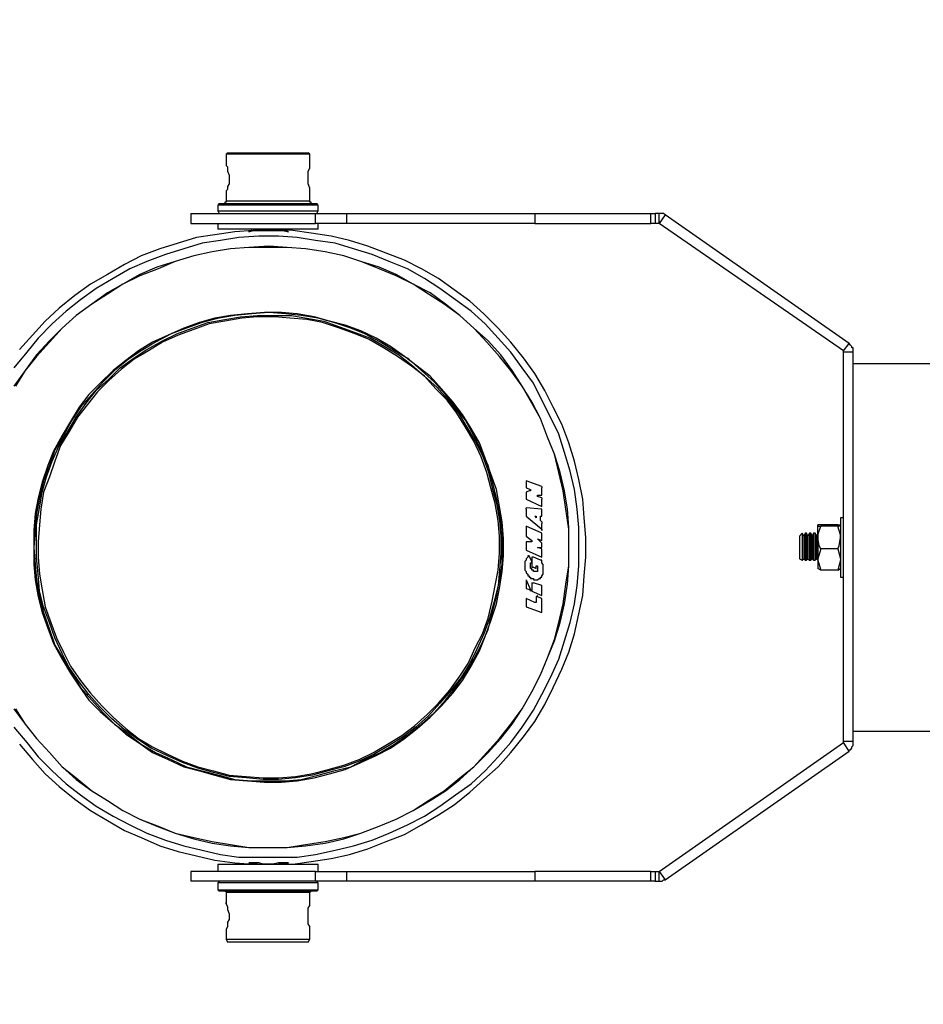
# Model space of a CAD drawing. Units: inches. Extents: x -14 to 2163, y 585 to 3288.
# Drawn here: x 706 to 976, y 1542 to 1837 of the extents above; entities that cross this region are included whole.
import ezdxf

# ---------------------------------------------------------------- set-up
doc = ezdxf.new("R2010")
doc.units = ezdxf.units.IN
doc.header["$MEASUREMENT"] = 0
doc.layers.add('Layer 1', color=7, linetype='Continuous')
doc.dimstyles.new('STANDARD$0', dxfattribs={"dimscale": 10, "dimtxt": 2.5, "dimasz": 2.5, "dimexe": 1.25, "dimexo": 0.625, "dimtad": 1, "dimtih": 1, "dimtoh": 1, "dimdec": 0, "dimdsep": 46, "dimlunit": 6, "dimtxsty": 'Standard', "dimcen": 2.5, "dimse1": 1, "dimse2": 1, "dimclrd": 5, "dimclre": 5, "dimclrt": 2, "dimadec": 0, "dimazin": 0, "dimtfac": 1, "dimtdec": 0, "dimtmove": 0, "dimatfit": 3, "dimfxl": 0, "dimtolj": 1, "dimtzin": 0, "dimarcsym": 0})

# ---------------------------------------------------------------- blocks, each defined once
blk = doc.blocks.new('*D58')
at = {"color": 5, "lineweight": -2, "transparency": 16777216}
for p, q in [((594.98, 1811.94), (594.98, 1357.62)), ((594.98, 861.62), (594.98, 1315.95))]:
    blk.add_line(p, q, dxfattribs=at)
at = {"color": 5, "transparency": 16777216}
for points in [[(590.81, 1811.94), (599.14, 1811.94), (594.98, 1836.94)], [(590.81, 861.62), (599.14, 861.62), (594.98, 836.62)]]:
    blk.add_solid(points, dxfattribs=at)
at = {"layer": 'DEFPOINTS', "color": 0, "transparency": 16777216}
for p in [(976.22, 1836.94), (594.98, 836.62), (976.22, 836.62)]:
    blk.add_point(p, dxfattribs=at)
at = {"color": 2, "transparency": 16777216, "insert": (594.98, 1336.78), "char_height": 25, "width": 79.1667, "attachment_point": 5}
blk.add_mtext('\\A1;1,000', dxfattribs=at)

msp = doc.modelspace()

# ---------------------------------------------------------------- linework, layer by layer
at = {"layer": 'Layer 1', "color": 7, "lineweight": 25, "true_color": 0xffffff}
for points in [[(768.16, 1797.11), (767.74, 1796.69)], [(792.74, 1796.69), (792.74, 1796.69), (792.31, 1796.69), (791.89, 1796.69), (790.62, 1796.69), (789.35, 1796.69), (787.65, 1796.69), (785.96, 1796.69), (783.84, 1796.69), (781.72, 1796.69), (779.6, 1796.69), (777.91, 1796.69), (775.79, 1796.69), (773.67, 1796.69), (771.97, 1796.69), (770.7, 1796.69), (769.43, 1796.69), (768.58, 1796.69), (768.16, 1796.69), (767.74, 1796.69)], [(767.74, 1796.69), (767.74, 1793.72)], [(768.16, 1797.11), (768.58, 1797.11), (769.01, 1797.11), (769.85, 1797.11), (771.13, 1797.11), (772.82, 1797.11), (774.51, 1797.11), (776.21, 1797.11), (778.33, 1797.11), (780.45, 1797.11), (782.57, 1797.11), (784.26, 1797.11), (786.38, 1797.11), (788.08, 1797.11), (789.35, 1797.11), (790.62, 1797.11), (791.46, 1797.11), (792.31, 1797.11)], [(792.74, 1796.69), (792.31, 1797.11)], [(792.74, 1793.72), (792.74, 1796.69)], [(767.74, 1793.72), (767.74, 1793.3), (768.16, 1792.87), (768.16, 1791.6), (768.58, 1790.33), (768.58, 1789.06), (768.58, 1787.79), (768.16, 1786.94), (768.16, 1786.09), (767.74, 1785.67)], [(792.74, 1785.67), (792.74, 1785.67), (792.74, 1786.09), (792.74, 1786.52), (792.31, 1787.79), (792.31, 1789.06), (792.31, 1790.33), (792.31, 1791.6), (792.74, 1792.45), (792.74, 1793.3), (792.74, 1793.72)], [(767.74, 1785.67), (767.74, 1782.71)], [(792.74, 1782.71), (792.74, 1785.67)], [(765.62, 1781.86), (765.2, 1781.43)], [(795.28, 1781.43), (795.28, 1781.43), (794.86, 1781.43), (794.43, 1781.43), (793.16, 1781.43), (791.89, 1781.43), (790.19, 1781.43), (788.5, 1781.43), (786.38, 1781.43), (784.26, 1781.43), (782.15, 1781.43), (779.6, 1781.43), (777.48, 1781.43), (775.36, 1781.43), (773.24, 1781.43), (771.13, 1781.43), (769.43, 1781.43), (768.16, 1781.43), (766.89, 1781.43), (766.04, 1781.43), (765.62, 1781.43), (765.2, 1781.43)], [(765.2, 1781.43), (765.2, 1779.74)], [(765.62, 1781.86), (766.04, 1781.86), (766.47, 1781.86), (767.31, 1781.86), (768.58, 1781.86), (770.28, 1781.86), (771.97, 1781.86), (773.67, 1781.86), (775.79, 1781.86), (777.91, 1781.86), (780.45, 1781.86), (782.57, 1781.86), (784.69, 1781.86), (786.8, 1781.86), (788.92, 1781.86), (790.62, 1781.86), (791.89, 1781.86), (793.16, 1781.86), (794.01, 1781.86), (794.86, 1781.86)], [(767.74, 1782.71), (767.74, 1782.28), (767.31, 1782.28), (767.31, 1781.86)], [(767.74, 1782.71), (768.16, 1782.71), (768.58, 1782.71), (769.43, 1782.71), (770.7, 1782.71), (771.97, 1782.71), (773.67, 1782.71), (775.79, 1782.71), (777.91, 1782.71), (779.6, 1782.71), (781.72, 1782.71), (783.84, 1782.71), (785.96, 1782.71), (787.65, 1782.71), (789.35, 1782.71), (790.62, 1782.71), (791.89, 1782.71), (792.31, 1782.71), (792.74, 1782.71)], [(793.16, 1781.86), (793.16, 1782.28), (792.74, 1782.28), (792.74, 1782.71)], [(795.28, 1781.43), (794.86, 1781.86)], [(795.28, 1779.74), (795.28, 1781.43)], [(757.14, 1778.89), (757.56, 1778.89), (757.99, 1778.89), (758.84, 1778.89), (760.11, 1778.89), (761.38, 1778.89), (763.5, 1778.89), (765.62, 1778.89), (767.74, 1778.89), (770.28, 1778.89), (772.82, 1778.89), (775.36, 1778.89), (778.33, 1778.89), (781.3, 1778.89), (783.84, 1778.89), (786.8, 1778.89), (789.35, 1778.89), (791.89, 1778.89), (794.43, 1778.89)], [(757.14, 1778.89), (757.14, 1775.92)], [(765.2, 1779.74), (765.2, 1779.74), (765.62, 1779.74), (766.47, 1779.74), (767.31, 1779.74), (768.58, 1779.74), (770.28, 1779.74), (771.97, 1779.74), (774.09, 1779.74), (776.21, 1779.74), (778.75, 1779.74), (780.87, 1779.74), (782.99, 1779.74), (785.53, 1779.74), (787.65, 1779.74), (789.35, 1779.74), (791.04, 1779.74), (792.74, 1779.74), (793.58, 1779.74), (794.86, 1779.74), (795.28, 1779.74)], [(765.2, 1779.74), (765.62, 1778.89)], [(794.43, 1778.89), (795.28, 1778.89), (796.55, 1778.89), (797.82, 1778.89), (799.1, 1778.89), (799.94, 1778.89), (801.21, 1778.89), (802.48, 1778.89), (803.75, 1778.89)], [(794.43, 1775.92), (794.43, 1778.89)], [(794.86, 1778.89), (795.28, 1779.74)], [(803.75, 1778.89), (810.96, 1778.89), (818.16, 1778.89), (824.94, 1778.89), (832.15, 1778.89), (838.93, 1778.89), (846.13, 1778.89), (852.91, 1778.89), (860.11, 1778.89)], [(803.75, 1778.89), (803.75, 1775.92)], [(860.11, 1778.89), (894.86, 1778.89)], [(860.11, 1778.89), (860.11, 1775.92)], [(894.86, 1778.89), (894.86, 1778.89), (895.28, 1778.89), (895.71, 1778.89), (896.13, 1778.89)], [(894.86, 1775.92), (894.86, 1778.89)], [(897.4, 1778.89), (896.13, 1778.89)], [(896.13, 1778.89), (896.13, 1775.92)], [(899.1, 1778.47), (899.1, 1778.47), (898.68, 1778.89), (898.25, 1778.89), (897.83, 1778.89), (897.4, 1778.89)], [(897.4, 1775.92), (897.4, 1778.89)], [(899.1, 1778.47), (897.4, 1775.92)], [(954.19, 1739.91), (899.1, 1778.47)], [(757.14, 1775.92), (757.56, 1775.92), (757.99, 1775.92), (758.84, 1775.92), (760.11, 1775.92), (761.38, 1775.92), (763.5, 1775.92), (765.62, 1775.92), (767.74, 1775.92), (770.28, 1775.92), (772.82, 1775.92), (775.36, 1775.92), (778.33, 1775.92), (781.3, 1775.92), (783.84, 1775.92), (786.8, 1775.92), (789.35, 1775.92), (791.89, 1775.92), (794.43, 1775.92)], [(765.2, 1775.92), (765.2, 1774.23)], [(803.75, 1775.92), (802.48, 1775.92), (801.21, 1775.92), (799.94, 1775.92), (799.1, 1775.92), (797.82, 1775.92), (796.55, 1775.92), (795.28, 1775.92), (794.43, 1775.92)], [(795.28, 1774.23), (795.28, 1775.92)], [(860.11, 1775.92), (852.91, 1775.92), (846.13, 1775.92), (838.93, 1775.92), (832.15, 1775.92), (824.94, 1775.92), (818.16, 1775.92), (810.96, 1775.92), (803.75, 1775.92)], [(860.11, 1775.92), (894.86, 1775.92)], [(896.13, 1775.92), (896.13, 1775.92), (895.71, 1775.92), (895.28, 1775.92), (894.86, 1775.92)], [(897.4, 1775.92), (896.13, 1775.92)], [(952.49, 1737.79), (897.4, 1775.92)], [(897.4, 1775.92), (897.4, 1775.92)], [(705.87, 1619.99), (709.68, 1615.32), (713.5, 1611.09), (717.73, 1607.27), (722.39, 1603.46), (727.06, 1600.07), (732.14, 1597.1), (737.23, 1594.14), (742.31, 1592.02), (747.82, 1589.47), (753.33, 1587.78), (758.84, 1586.51), (764.35, 1585.24), (770.28, 1584.39), (775.79, 1583.97), (781.72, 1583.97), (787.65, 1583.97), (793.16, 1584.81), (799.1, 1585.66), (804.6, 1586.93), (810.11, 1588.63), (815.62, 1590.75), (821.13, 1592.87), (826.21, 1595.83), (831.3, 1598.8), (835.96, 1601.76), (840.62, 1605.58), (844.86, 1609.39), (849.1, 1613.2), (852.91, 1617.44), (856.72, 1622.1), (860.11, 1626.77), (863.08, 1631.85), (865.62, 1636.94), (868.17, 1642.44), (870.28, 1647.53), (871.98, 1653.04), (873.25, 1658.97), (874.52, 1664.48), (874.94, 1670.41), (875.37, 1675.92), (875.37, 1681.85), (874.94, 1687.79), (874.52, 1693.29), (873.25, 1699.23), (871.98, 1704.74), (870.28, 1710.24), (868.17, 1715.75), (865.62, 1720.84), (863.08, 1725.92), (860.11, 1731.01), (856.72, 1735.67), (852.91, 1740.33), (849.1, 1744.57), (844.86, 1748.8), (840.62, 1752.62), (835.96, 1756.01), (831.3, 1759.4), (826.21, 1762.37), (821.13, 1764.91), (815.62, 1767.03), (810.11, 1769.14), (804.6, 1770.84), (799.1, 1772.11), (793.16, 1772.96), (787.65, 1773.81), (781.72, 1774.23), (775.79, 1773.81), (770.28, 1773.38), (764.35, 1772.54), (758.84, 1771.69), (753.33, 1769.99), (747.82, 1768.3), (742.31, 1766.18), (737.23, 1763.64), (732.14, 1760.67), (727.06, 1757.7), (722.39, 1754.31), (717.73, 1750.5), (713.5, 1746.69), (709.68, 1742.45), (705.87, 1738.21)], [(705.87, 1619.99), (709.68, 1615.32), (713.5, 1611.09), (717.73, 1607.27), (722.39, 1603.46), (727.06, 1600.07), (732.14, 1597.1), (737.23, 1594.14), (742.31, 1592.02), (747.82, 1589.47), (753.33, 1587.78), (758.84, 1586.51), (764.35, 1585.24), (770.28, 1584.39), (775.79, 1583.97), (781.72, 1583.97), (787.65, 1583.97), (793.16, 1584.81), (799.1, 1585.66), (804.6, 1586.93), (810.11, 1588.63), (815.62, 1590.75), (821.13, 1592.87), (826.21, 1595.83), (831.3, 1598.8), (835.96, 1601.76), (840.62, 1605.58), (844.86, 1609.39), (849.1, 1613.2), (852.91, 1617.44), (856.72, 1622.1), (860.11, 1626.77), (863.08, 1631.85), (865.62, 1636.94), (868.17, 1642.44), (870.28, 1647.53), (871.98, 1653.04), (873.25, 1658.97), (874.52, 1664.48), (874.94, 1670.41), (875.37, 1675.92), (875.37, 1681.85), (874.94, 1687.79), (874.52, 1693.29), (873.25, 1699.23), (871.98, 1704.74), (870.28, 1710.24), (868.17, 1715.75), (865.62, 1720.84), (863.08, 1725.92), (860.11, 1731.01), (856.72, 1735.67), (852.91, 1740.33), (849.1, 1744.57), (844.86, 1748.8), (840.62, 1752.62), (835.96, 1756.01), (831.3, 1759.4), (826.21, 1762.37), (821.13, 1764.91), (815.62, 1767.03), (810.11, 1769.14), (804.6, 1770.84), (799.1, 1772.11), (793.16, 1772.96), (787.65, 1773.81), (781.72, 1774.23), (775.79, 1773.81), (770.28, 1773.38), (764.35, 1772.54), (758.84, 1771.69), (753.33, 1769.99), (747.82, 1768.3), (742.31, 1766.18), (737.23, 1763.64), (732.14, 1760.67), (727.06, 1757.7), (722.39, 1754.31), (717.73, 1750.5), (713.5, 1746.69), (709.68, 1742.45), (705.87, 1738.21)], [(795.28, 1774.23), (795.28, 1774.23), (794.86, 1774.23), (794.43, 1774.23), (793.16, 1774.23), (791.89, 1774.23), (790.19, 1774.23), (788.5, 1774.23), (786.38, 1774.23), (784.26, 1774.23), (782.15, 1774.23), (779.6, 1774.23), (777.48, 1774.23), (775.36, 1774.23), (773.24, 1774.23), (771.13, 1774.23), (769.43, 1774.23), (768.16, 1774.23), (766.89, 1774.23), (766.04, 1774.23), (765.62, 1774.23), (765.2, 1774.23)], [(780.45, 1773.81), (778.33, 1773.81), (776.21, 1773.81), (774.51, 1773.38)], [(774.51, 1773.38), (775.79, 1773.81), (777.48, 1773.81), (778.75, 1773.81), (780.45, 1773.81), (781.72, 1773.81), (783.42, 1773.81), (784.69, 1773.81), (786.38, 1773.38)], [(775.36, 1773.81), (775.36, 1774.23)], [(775.36, 1773.81), (775.79, 1773.81), (776.21, 1773.81), (777.48, 1774.23)], [(775.36, 1773.81), (775.36, 1773.81)], [(786.38, 1773.38), (784.26, 1773.81), (782.15, 1773.81), (780.45, 1773.81)], [(783.42, 1773.81), (784.26, 1773.81), (784.69, 1773.81), (785.11, 1773.81), (785.96, 1773.81), (786.38, 1774.23)], [(786.38, 1773.81), (786.38, 1774.23)], [(704.17, 1625.07), (707.99, 1620.41), (711.38, 1616.17), (715.62, 1611.93), (719.85, 1608.12), (724.09, 1604.73), (728.75, 1601.34), (733.84, 1598.37), (738.92, 1595.83), (744.01, 1593.29), (749.52, 1591.17), (755.02, 1589.47), (760.53, 1588.2), (766.04, 1586.93), (771.55, 1586.09), (777.48, 1586.09), (783.42, 1586.09), (788.92, 1586.09), (794.43, 1586.93), (800.37, 1588.2), (805.87, 1589.47), (811.38, 1591.17), (816.47, 1593.29), (821.98, 1595.83), (827.06, 1598.37), (831.72, 1601.34), (836.38, 1604.73), (841.04, 1608.12), (845.28, 1611.93), (849.1, 1616.17), (852.91, 1620.41), (856.3, 1625.07), (859.69, 1630.15), (862.23, 1634.82), (864.78, 1639.9), (867.32, 1645.41), (869.01, 1650.92), (870.71, 1656.43), (871.98, 1661.94), (872.83, 1667.44), (873.25, 1673.38), (873.25, 1678.89), (873.25, 1684.82), (872.83, 1690.33), (871.98, 1696.26), (870.71, 1701.77), (869.01, 1707.28), (867.32, 1712.79), (864.78, 1717.87), (862.23, 1722.96), (859.69, 1728.04), (856.3, 1732.7), (852.91, 1737.36), (849.1, 1741.6), (845.28, 1745.84), (841.04, 1749.65), (836.38, 1753.04), (831.72, 1756.43), (827.06, 1759.4), (821.98, 1762.37), (816.47, 1764.48), (811.38, 1766.6), (805.87, 1768.3), (800.37, 1769.99), (794.43, 1770.84), (788.92, 1771.69), (783.42, 1772.11), (777.48, 1772.11), (771.55, 1771.69), (766.04, 1770.84), (760.53, 1769.99), (755.02, 1768.3), (749.52, 1766.6), (744.01, 1764.48), (738.92, 1762.37), (733.84, 1759.4), (728.75, 1756.43), (724.09, 1753.04), (719.85, 1749.65), (715.62, 1745.84), (711.38, 1741.6), (707.99, 1737.36), (704.17, 1732.7)], [(704.17, 1630.58), (707.56, 1625.92), (710.95, 1621.68), (714.77, 1617.44), (718.58, 1613.2), (722.82, 1609.39), (727.48, 1606), (732.14, 1603.04), (736.8, 1600.07), (741.89, 1597.53), (746.97, 1595.41), (752.48, 1593.29), (757.99, 1591.59), (763.5, 1590.32), (769.01, 1589.47), (774.51, 1589.05), (780.45, 1589.05), (785.96, 1589.05), (791.46, 1589.47), (797.4, 1590.32), (802.91, 1591.59), (807.99, 1593.29), (813.5, 1595.41), (818.59, 1597.53), (823.67, 1600.07), (828.76, 1603.04), (833.42, 1606), (837.65, 1609.39), (841.89, 1613.2), (846.13, 1617.44), (849.95, 1621.68), (853.33, 1625.92), (856.3, 1630.58), (859.26, 1635.66), (861.81, 1640.75), (863.93, 1645.83), (866.05, 1650.92), (867.74, 1656.43), (869.01, 1661.94), (869.86, 1667.87), (870.28, 1673.38), (870.28, 1678.89), (870.28, 1684.82), (869.86, 1690.33), (869.01, 1695.84), (867.74, 1701.34), (866.05, 1706.85), (863.93, 1711.94), (861.81, 1717.45), (859.26, 1722.53), (856.3, 1727.19), (853.33, 1731.85), (849.95, 1736.52), (846.13, 1740.75), (841.89, 1744.57), (837.65, 1748.38), (833.42, 1751.77), (828.76, 1755.16), (823.67, 1757.7), (818.59, 1760.67), (813.5, 1762.79), (807.99, 1764.48), (802.91, 1766.18), (797.4, 1767.45), (791.46, 1768.3), (785.96, 1768.72), (780.45, 1769.14), (774.51, 1768.72), (769.01, 1768.3), (763.5, 1767.45), (757.99, 1766.18), (752.48, 1764.48), (746.97, 1762.79), (741.89, 1760.67), (736.8, 1757.7), (732.14, 1755.16), (727.48, 1751.77), (722.82, 1748.38), (718.58, 1744.57), (714.77, 1740.75), (710.95, 1736.52), (707.56, 1731.85), (704.17, 1727.19)], [(704.6, 1630.58), (707.56, 1625.92), (710.95, 1621.68), (714.77, 1617.44), (718.58, 1613.2), (722.82, 1609.82), (727.48, 1606), (732.14, 1603.04), (736.8, 1600.07), (741.89, 1597.53), (747.4, 1595.41), (752.48, 1593.29), (757.99, 1592.02), (763.5, 1590.75), (769.01, 1589.9), (774.51, 1589.05), (780.45, 1589.05), (785.96, 1589.05), (791.46, 1589.9), (797.4, 1590.75), (802.91, 1592.02), (807.99, 1593.29), (813.5, 1595.41), (818.59, 1597.53), (823.67, 1600.07), (828.33, 1603.04), (833, 1606), (837.65, 1609.82), (841.89, 1613.2), (845.71, 1617.44), (849.52, 1621.68), (852.91, 1625.92), (856.3, 1630.58), (859.26, 1635.66), (861.81, 1640.75), (863.93, 1645.83), (866.05, 1651.34), (867.32, 1656.43), (868.59, 1661.94), (869.44, 1667.87), (870.28, 1673.38), (870.28, 1678.89), (870.28, 1684.39), (869.44, 1690.33), (868.59, 1695.84), (867.32, 1701.34), (866.05, 1706.85), (863.93, 1711.94), (861.81, 1717.45), (859.26, 1722.11), (856.3, 1727.19), (852.91, 1731.85), (849.52, 1736.09), (845.71, 1740.33), (841.89, 1744.57), (837.65, 1748.38), (833, 1751.77), (828.33, 1754.74), (823.67, 1757.7), (818.59, 1760.25), (813.5, 1762.37), (807.99, 1764.48), (802.91, 1766.18), (797.4, 1767.45), (791.46, 1768.3), (785.96, 1768.72), (780.45, 1768.72), (774.51, 1768.72), (769.01, 1768.3), (763.5, 1767.45), (757.99, 1766.18), (752.48, 1764.48), (747.4, 1762.37), (741.89, 1760.25), (736.8, 1757.7), (732.14, 1754.74), (727.48, 1751.77), (722.82, 1748.38), (718.58, 1744.57), (714.77, 1740.33), (710.95, 1736.09), (707.56, 1731.85), (704.6, 1727.19)], [(710.11, 1678.89), (710.53, 1673.8), (710.95, 1669.14), (711.8, 1664.05), (713.07, 1659.39), (714.77, 1654.31), (716.46, 1649.65), (719, 1645.41), (721.55, 1641.17), (724.09, 1636.94), (727.48, 1633.12), (730.87, 1629.31), (734.26, 1625.92), (738.5, 1622.95), (742.31, 1619.99), (746.55, 1617.44), (751.21, 1615.32), (755.87, 1613.2), (760.53, 1611.93), (765.62, 1610.66), (770.28, 1609.39), (775.36, 1608.97), (780.45, 1608.97), (785.53, 1608.97), (790.19, 1609.39), (795.28, 1610.66), (799.94, 1611.93), (805.03, 1613.2), (809.26, 1615.32), (813.93, 1617.44), (818.16, 1619.99), (822.4, 1622.95), (826.21, 1625.92), (830.03, 1629.31), (833.42, 1633.12), (836.38, 1636.94), (839.35, 1641.17), (841.89, 1645.41), (844.01, 1649.65), (846.13, 1654.31), (847.4, 1659.39), (848.67, 1664.05), (849.52, 1669.14), (850.37, 1673.8), (850.37, 1678.89), (850.37, 1683.97), (849.52, 1689.06), (848.67, 1693.72), (847.4, 1698.8), (846.13, 1703.46), (844.01, 1708.12), (841.89, 1712.36), (839.35, 1717.02), (836.38, 1720.84), (833.42, 1724.65), (830.03, 1728.47), (826.21, 1731.85), (822.4, 1735.24), (818.16, 1737.79), (813.93, 1740.33), (809.26, 1742.87), (805.03, 1744.57), (799.94, 1746.26), (795.28, 1747.53), (790.19, 1748.38), (785.53, 1748.8), (780.45, 1749.23), (775.36, 1748.8), (770.28, 1748.38), (765.62, 1747.53), (760.53, 1746.26), (755.87, 1744.57), (751.21, 1742.87), (746.55, 1740.33), (742.31, 1737.79), (738.5, 1735.24), (734.26, 1731.85), (730.87, 1728.47), (727.48, 1724.65), (724.09, 1720.84), (721.55, 1717.02), (719, 1712.36), (716.46, 1708.12), (714.77, 1703.46), (713.07, 1698.8), (711.8, 1693.72), (710.95, 1689.06), (710.53, 1683.97), (710.11, 1678.89)], [(710.11, 1678.89), (710.11, 1673.8), (710.53, 1669.14), (711.38, 1664.05), (712.65, 1659.39), (714.35, 1654.73), (716.04, 1650.07), (718.58, 1645.41), (721.12, 1641.17), (723.66, 1637.36), (726.63, 1633.12), (730.02, 1629.73), (733.84, 1626.34), (737.65, 1622.95), (741.46, 1620.41), (745.7, 1617.44), (750.36, 1615.32), (755.02, 1613.2), (759.68, 1611.93), (764.35, 1610.66), (769.01, 1609.39), (774.09, 1608.97), (779.18, 1608.54), (784.26, 1608.54), (788.92, 1608.97), (794.01, 1609.82), (798.67, 1611.09), (803.33, 1612.36), (807.99, 1614.48), (812.65, 1616.59), (816.89, 1618.71), (821.13, 1621.68), (824.94, 1624.65), (828.76, 1628.04), (832.15, 1631.43), (835.54, 1635.24), (838.5, 1639.05), (841.04, 1643.29), (843.59, 1647.95), (845.28, 1652.19), (846.98, 1656.85), (848.67, 1661.94), (849.52, 1666.6), (850.37, 1671.68), (850.79, 1676.34), (850.79, 1681.43), (850.37, 1686.51), (849.52, 1691.17), (848.67, 1696.26), (846.98, 1700.92), (845.28, 1705.58), (843.59, 1710.24), (841.04, 1714.48), (838.5, 1718.72), (835.54, 1722.53), (832.15, 1726.35), (828.76, 1730.16), (824.94, 1733.13), (821.13, 1736.09), (816.89, 1739.06), (812.65, 1741.6), (807.99, 1743.72), (803.33, 1745.42), (798.67, 1746.69), (794.01, 1747.96), (788.92, 1748.8), (784.26, 1749.23), (779.18, 1749.23), (774.09, 1748.8), (769.01, 1748.38), (764.35, 1747.53), (759.68, 1746.26), (755.02, 1744.57), (750.36, 1742.45), (745.7, 1740.33), (741.46, 1737.79), (737.65, 1734.82), (733.84, 1731.85), (730.02, 1728.04), (726.63, 1724.65), (723.66, 1720.84), (721.12, 1716.6), (718.58, 1712.36), (716.04, 1707.7), (714.35, 1703.46), (712.65, 1698.38), (711.38, 1693.72), (710.53, 1689.06), (710.11, 1683.97), (710.11, 1678.89)], [(787.23, 1748.38), (791.89, 1747.53), (796.98, 1746.69), (801.64, 1744.99), (806.3, 1743.3), (810.96, 1741.6), (815.2, 1739.06), (819.43, 1736.52), (823.25, 1733.55), (827.06, 1730.16), (830.88, 1726.77), (833.84, 1723.38), (837.23, 1719.14), (839.77, 1714.9), (842.31, 1710.67), (844.43, 1706.43), (846.13, 1701.77), (847.4, 1696.68), (848.67, 1692.02), (849.52, 1686.94), (849.95, 1682.28), (849.95, 1677.19), (849.52, 1672.11), (849.1, 1667.44), (847.83, 1662.36), (846.55, 1657.7), (844.86, 1653.04), (842.74, 1648.38), (840.62, 1644.14), (838.08, 1639.9), (835.11, 1636.09), (831.72, 1632.27), (828.33, 1628.46), (824.52, 1625.07), (820.7, 1622.1), (816.47, 1619.56), (812.23, 1617.02), (807.57, 1614.9), (802.91, 1613.2), (798.25, 1611.93), (793.58, 1610.66), (788.5, 1609.82), (783.42, 1609.39), (778.75, 1609.39), (773.67, 1609.82), (768.58, 1610.24), (763.92, 1611.51), (759.26, 1612.78), (754.6, 1614.48), (749.94, 1616.59), (745.28, 1618.71), (741.46, 1621.26), (737.23, 1624.22), (733.41, 1627.61), (730.02, 1631), (726.63, 1634.82), (723.66, 1638.63), (720.7, 1642.87), (718.58, 1647.1), (716.46, 1651.77), (714.77, 1656.43), (713.07, 1661.09), (711.8, 1665.75), (711.38, 1670.84), (710.95, 1675.92), (710.95, 1680.58), (710.95, 1685.67), (711.8, 1690.75), (712.65, 1695.41), (713.92, 1700.07), (715.62, 1704.74), (717.73, 1709.4), (720.28, 1713.63), (722.82, 1717.87), (725.78, 1722.11), (728.75, 1725.92), (732.57, 1729.31), (735.95, 1732.7), (740.19, 1735.67), (744.01, 1738.21), (748.67, 1740.75), (752.9, 1742.87), (757.56, 1744.57), (762.23, 1746.26), (767.31, 1747.11), (771.97, 1747.96), (777.06, 1748.38), (782.15, 1748.38), (787.23, 1748.38)], [(786.8, 1747.53), (782.15, 1747.96), (777.06, 1747.96), (772.4, 1747.53), (767.31, 1746.69), (762.65, 1745.84), (757.99, 1744.14), (753.33, 1742.45), (748.67, 1740.33), (744.43, 1737.79), (740.19, 1735.24), (736.38, 1732.28), (732.57, 1728.89), (729.18, 1725.5), (726.21, 1721.69), (723.24, 1717.87), (720.7, 1713.63), (718.16, 1709.4), (716.46, 1704.74), (714.77, 1700.07), (713.07, 1695.41), (712.23, 1690.33), (711.8, 1685.67), (711.38, 1680.58), (711.38, 1675.92), (711.8, 1670.84), (712.65, 1666.17), (713.5, 1661.09), (715.19, 1656.43), (716.89, 1651.77), (719, 1647.53), (721.12, 1643.29), (724.09, 1639.05), (727.06, 1635.24), (730.45, 1631.43), (733.84, 1628.04), (737.65, 1624.65), (741.46, 1621.68), (745.7, 1619.14), (749.94, 1617.02), (754.6, 1614.9), (759.26, 1613.2), (763.92, 1611.93), (768.58, 1610.66), (773.67, 1610.24), (778.75, 1609.82), (783.42, 1609.82), (788.5, 1610.24), (793.16, 1611.09), (798.25, 1612.36), (802.91, 1613.63), (807.57, 1615.32), (811.81, 1617.44), (816.05, 1619.99), (820.28, 1622.53), (824.09, 1625.49), (827.91, 1628.88), (831.3, 1632.27), (834.69, 1636.09), (837.65, 1640.32), (840.2, 1644.14), (842.31, 1648.8), (844.43, 1653.04), (846.13, 1657.7), (847.4, 1662.78), (848.25, 1667.44), (849.1, 1672.11), (849.52, 1677.19), (849.52, 1682.28), (849.1, 1686.94), (848.25, 1692.02), (846.98, 1696.68), (845.71, 1701.34), (844.01, 1706.01), (841.89, 1710.67), (839.35, 1714.9), (836.81, 1719.14), (833.84, 1722.96), (830.45, 1726.35), (827.06, 1730.16), (823.25, 1733.13), (819.01, 1736.09), (814.77, 1738.64), (810.53, 1741.18), (806.3, 1742.87), (801.64, 1744.57), (796.55, 1746.26), (791.89, 1747.11), (786.8, 1747.53)], [(952.49, 1737.79), (954.19, 1739.91)], [(952.49, 1737.36), (952.49, 1737.36), (952.49, 1737.79)], [(955.46, 1737.36), (952.49, 1737.36)], [(952.49, 1620.83), (952.49, 1737.36)], [(955.46, 1737.36), (955.46, 1737.79), (955.46, 1738.21), (955.46, 1738.64), (955.03, 1738.64), (955.03, 1739.06), (954.61, 1739.48), (954.19, 1739.91)], [(955.46, 1620.83), (955.46, 1737.36)], [(955.46, 1733.97), (955.46, 1733.97), (955.88, 1733.97), (956.73, 1733.97), (957.58, 1733.97), (959.27, 1733.97), (960.96, 1733.97), (963.08, 1733.97), (965.63, 1733.97), (968.17, 1733.97), (971.56, 1733.97), (974.95, 1733.97), (978.34, 1733.97)], [(857.57, 1698.8), (857.57, 1698.8)], [(857.57, 1698.8), (857.57, 1696.68)], [(862.23, 1697.11), (857.57, 1698.8)], [(857.57, 1696.68), (857.57, 1696.68)], [(857.57, 1696.68), (858.84, 1696.26)], [(858.42, 1695.84), (857.57, 1695.41)], [(858.84, 1696.26), (858.84, 1695.84), (858.42, 1695.84)], [(862.23, 1697.11), (862.23, 1697.11), (862.23, 1696.68)], [(862.23, 1694.99), (862.23, 1696.68)], [(857.57, 1695.41), (857.57, 1695.41)], [(857.57, 1695.41), (857.57, 1693.29)], [(857.57, 1693.29), (857.57, 1693.29)], [(857.57, 1693.29), (862.23, 1691.17)], [(860.96, 1694.14), (860.96, 1694.14), (860.96, 1694.57)], [(860.96, 1694.57), (862.23, 1694.57)], [(862.23, 1693.72), (860.96, 1694.14)], [(862.23, 1694.57), (862.23, 1694.57), (862.23, 1694.99)], [(862.23, 1693.72), (862.23, 1693.29)], [(862.23, 1691.6), (862.23, 1693.29)], [(862.23, 1690.33), (857.57, 1690.75)], [(857.57, 1690.33), (857.57, 1690.33), (857.57, 1690.75)], [(857.57, 1690.33), (857.57, 1688.21)], [(862.23, 1691.17), (862.23, 1691.17), (862.23, 1691.6)], [(862.23, 1688.63), (862.23, 1690.33)], [(862.23, 1690.33), (862.23, 1690.33)], [(857.57, 1688.21), (857.57, 1688.21)], [(857.57, 1688.21), (862.23, 1684.39)], [(860.11, 1688.21), (860.11, 1688.21)], [(860.11, 1688.21), (860.54, 1688.21)], [(860.11, 1688.21), (860.54, 1687.79)], [(860.54, 1688.21), (860.54, 1688.21)], [(860.54, 1688.21), (860.54, 1687.79)], [(860.54, 1687.79), (860.54, 1687.79)], [(861.81, 1688.21), (862.23, 1688.21)], [(861.81, 1686.94), (861.81, 1688.21)], [(861.81, 1688.21), (861.81, 1688.21)], [(862.23, 1686.51), (861.81, 1686.94)], [(861.81, 1686.94), (861.81, 1686.94)], [(862.23, 1688.21), (862.23, 1688.21), (862.23, 1688.63)], [(951.65, 1687.79), (951.65, 1687.79), (951.65, 1686.94), (951.65, 1686.09), (951.65, 1684.39), (951.65, 1683.12), (951.65, 1681.43), (951.65, 1679.73), (951.65, 1677.62), (951.65, 1675.92), (951.65, 1674.22), (951.65, 1672.95), (951.65, 1671.68), (951.65, 1670.84), (951.65, 1669.99)], [(952.49, 1687.79), (951.65, 1687.79)], [(862.23, 1683.12), (857.57, 1685.24)], [(857.57, 1685.24), (857.57, 1685.24)], [(857.57, 1685.24), (857.57, 1682.28)], [(862.23, 1686.51), (862.23, 1686.51), (862.23, 1686.09)], [(862.23, 1684.39), (862.23, 1686.09)], [(945.71, 1685.67), (944.86, 1685.67)], [(944.86, 1681.85), (944.86, 1682.7), (944.86, 1683.55), (944.86, 1683.97), (944.86, 1684.39), (944.86, 1684.82), (944.86, 1685.24), (944.86, 1685.67)], [(944.86, 1685.67), (944.86, 1685.24), (945.71, 1685.24)], [(944.86, 1681.85), (944.86, 1682.7), (945.71, 1685.24)], [(950.8, 1685.67), (945.71, 1685.67)], [(950.8, 1685.24), (945.71, 1685.24)], [(950.8, 1685.67), (951.65, 1685.67)], [(951.65, 1685.67), (951.65, 1685.24), (950.8, 1685.24)], [(951.65, 1681.85), (951.65, 1682.7), (950.8, 1685.24)], [(955.46, 1678.89), (955.46, 1680.58), (955.46, 1682.28), (955.46, 1683.12), (955.46, 1683.97)], [(857.57, 1682.28), (857.57, 1682.28)], [(857.57, 1682.28), (859.26, 1681)], [(859.26, 1681), (859.26, 1681), (859.26, 1680.58), (858.84, 1680.58)], [(862.23, 1680.16), (860.96, 1681.43)], [(860.96, 1681.43), (860.96, 1681.43)], [(860.96, 1681.43), (862.23, 1681)], [(862.23, 1681), (862.23, 1683.12)], [(862.23, 1683.12), (862.23, 1683.12)], [(862.23, 1681), (862.23, 1681)], [(940.2, 1683.12), (939.36, 1682.28)], [(939.36, 1682.28), (939.36, 1682.28), (939.36, 1681.85), (939.36, 1681.43), (939.36, 1680.58), (939.36, 1679.31), (939.36, 1678.46), (939.36, 1677.19), (939.36, 1676.34), (939.36, 1675.92), (939.36, 1675.5)], [(940.2, 1683.12), (940.2, 1682.7), (940.2, 1682.28), (940.2, 1681.85), (940.2, 1680.58), (940.2, 1679.73), (940.2, 1678.46), (940.2, 1677.19), (940.2, 1676.34), (940.2, 1675.5), (940.2, 1675.07)], [(940.2, 1683.12), (940.2, 1683.12), (940.2, 1682.7), (940.2, 1681.85), (940.2, 1681), (940.2, 1679.73), (940.2, 1678.46), (940.2, 1677.62), (940.2, 1676.34), (940.2, 1675.5), (940.2, 1675.07)], [(940.2, 1683.12), (940.2, 1683.12)], [(940.63, 1682.28), (940.2, 1683.12)], [(941.05, 1683.12), (940.63, 1682.28)], [(940.63, 1682.28), (940.63, 1682.28), (940.63, 1681.85), (940.63, 1681), (940.63, 1680.16), (940.63, 1679.31), (940.63, 1678.04), (940.63, 1677.19), (940.63, 1676.34), (940.63, 1675.92), (940.63, 1675.5)], [(941.05, 1683.12), (941.05, 1683.12), (941.05, 1682.7), (941.05, 1681.85), (941.05, 1681), (941.05, 1679.73), (941.05, 1678.46), (941.05, 1677.62), (941.05, 1676.34), (941.05, 1675.5), (941.05, 1675.07)], [(941.47, 1683.12), (941.05, 1683.12)], [(941.47, 1683.12), (941.47, 1683.12), (941.47, 1682.7), (941.47, 1681.85), (941.47, 1681), (941.47, 1679.73), (941.47, 1678.46), (941.47, 1677.62), (941.47, 1676.34), (941.47, 1675.5), (941.47, 1675.07)], [(941.9, 1682.28), (941.47, 1683.12)], [(942.32, 1683.12), (941.9, 1682.28)], [(941.9, 1682.28), (941.9, 1682.28), (941.9, 1681.85), (941.9, 1681), (941.9, 1680.16), (941.9, 1679.31), (941.9, 1678.04), (941.9, 1677.19), (941.9, 1676.34), (941.9, 1675.92), (941.9, 1675.5)], [(942.32, 1683.12), (942.32, 1683.12), (942.32, 1682.7), (942.32, 1681.85), (942.32, 1681), (942.32, 1679.73), (942.32, 1678.46), (942.32, 1677.62), (942.32, 1676.34), (942.32, 1675.5), (942.32, 1675.07)], [(942.74, 1683.12), (942.32, 1683.12)], [(942.74, 1683.12), (942.74, 1683.12), (942.74, 1682.7), (942.74, 1681.85), (942.74, 1681), (942.74, 1679.73), (942.74, 1678.46), (942.74, 1677.62), (942.74, 1676.34), (942.74, 1675.5), (942.74, 1675.07)], [(943.17, 1682.28), (942.74, 1683.12)], [(943.59, 1683.12), (943.17, 1682.28)], [(943.17, 1682.28), (943.17, 1682.28), (943.17, 1681.85), (943.17, 1681), (943.17, 1680.16), (943.17, 1679.31), (943.17, 1678.04), (943.17, 1677.19), (943.17, 1676.34), (943.17, 1675.92), (943.17, 1675.5)], [(943.59, 1683.12), (943.59, 1683.12), (943.59, 1682.7), (943.59, 1681.85), (943.59, 1681), (943.59, 1679.73), (943.59, 1678.46), (943.59, 1677.62), (943.59, 1676.34), (943.59, 1675.5), (943.59, 1675.07)], [(944.01, 1683.12), (943.59, 1683.12)], [(944.01, 1683.12), (944.01, 1683.12), (944.01, 1682.7), (944.01, 1681.85), (944.01, 1681), (944.01, 1679.73), (944.01, 1678.46), (944.01, 1677.62), (944.01, 1676.34), (944.01, 1675.5), (944.01, 1675.07)], [(944.44, 1682.28), (944.01, 1683.12)], [(944.86, 1683.12), (944.44, 1682.28)], [(944.44, 1682.28), (944.44, 1682.28), (944.44, 1681.85), (944.44, 1681), (944.44, 1680.16), (944.44, 1679.31), (944.44, 1678.04), (944.44, 1677.19), (944.44, 1676.34), (944.44, 1675.92), (944.44, 1675.5)], [(944.86, 1683.12), (944.86, 1683.12), (944.86, 1682.7), (944.86, 1681.85), (944.86, 1681), (944.86, 1679.73), (944.86, 1678.46), (944.86, 1677.62), (944.86, 1676.34), (944.86, 1675.5), (944.86, 1675.07)], [(944.86, 1683.12), (944.86, 1683.12)], [(944.86, 1681.85), (944.86, 1681), (944.86, 1680.58), (944.86, 1679.73), (944.86, 1678.89), (944.86, 1678.04), (944.86, 1677.19), (944.86, 1676.34), (944.86, 1675.5)], [(945.71, 1678.46), (945.29, 1679.31), (944.86, 1681.85)], [(950.8, 1678.46), (951.22, 1679.31), (951.65, 1681.85)], [(955.46, 1682.7), (955.46, 1682.7)], [(858.84, 1680.58), (857.57, 1680.58)], [(857.57, 1680.58), (857.57, 1680.58)], [(857.57, 1680.58), (857.57, 1678.04)], [(857.57, 1678.04), (857.57, 1678.04)], [(857.57, 1678.04), (862.23, 1675.92)], [(860.96, 1678.89), (862.23, 1678.89)], [(862.23, 1678.46), (860.96, 1678.89)], [(860.96, 1678.89), (860.96, 1678.89)], [(862.23, 1678.89), (862.23, 1680.16)], [(862.23, 1680.16), (862.23, 1680.16)], [(862.23, 1678.89), (862.23, 1678.89)], [(862.23, 1678.04), (862.23, 1678.04), (862.23, 1678.46)], [(862.23, 1676.34), (862.23, 1678.04)], [(945.71, 1678.46), (944.86, 1675.5)], [(950.8, 1678.46), (945.71, 1678.46)], [(950.8, 1678.46), (951.65, 1675.5)], [(955.46, 1673.8), (955.46, 1673.8), (955.46, 1674.22), (955.46, 1675.07), (955.46, 1676.34), (955.46, 1678.04), (955.46, 1678.89)], [(857.99, 1675.92), (857.57, 1675.5)], [(857.57, 1675.5), (857.57, 1675.5)], [(857.57, 1675.5), (857.57, 1675.07)], [(858.42, 1676.34), (858.42, 1676.34), (857.99, 1676.34)], [(857.99, 1676.34), (857.99, 1676.34)], [(857.99, 1676.34), (857.99, 1675.92)], [(859.26, 1674.65), (858.42, 1676.34)], [(859.69, 1675.92), (859.69, 1675.92), (859.26, 1675.92)], [(859.26, 1675.92), (859.26, 1673.38)], [(861.81, 1675.07), (859.69, 1675.92)], [(862.23, 1675.92), (862.23, 1675.92), (862.23, 1676.34)], [(939.36, 1675.5), (940.2, 1675.07)], [(940.2, 1675.07), (940.63, 1675.5)], [(940.63, 1675.5), (941.05, 1675.07)], [(941.47, 1675.07), (941.9, 1675.5)], [(941.9, 1675.5), (942.32, 1675.07)], [(942.74, 1675.07), (943.17, 1675.5)], [(943.17, 1675.5), (943.59, 1675.07)], [(944.01, 1675.07), (944.44, 1675.5)], [(944.44, 1675.5), (944.86, 1675.07)], [(944.86, 1675.5), (944.86, 1674.65), (944.86, 1674.22), (944.86, 1673.8), (944.86, 1673.38), (944.86, 1672.95), (944.86, 1672.53)], [(944.86, 1675.5), (944.86, 1675.07), (945.71, 1672.11)], [(951.65, 1675.5), (951.65, 1675.07), (950.8, 1672.11)], [(955.46, 1675.5), (955.46, 1675.5)], [(857.57, 1675.07), (857.15, 1674.65)], [(857.15, 1674.65), (857.15, 1674.22)], [(857.15, 1674.22), (857.15, 1673.8)], [(857.15, 1673.8), (857.15, 1672.95)], [(857.15, 1672.95), (857.15, 1672.53)], [(857.15, 1672.53), (857.15, 1672.11)], [(858.84, 1674.22), (858.84, 1674.22), (859.26, 1674.22), (859.26, 1674.65)], [(858.84, 1673.8), (858.84, 1674.22)], [(858.84, 1674.22), (858.84, 1674.22)], [(858.84, 1674.22), (858.84, 1674.22)], [(858.84, 1674.22), (858.84, 1674.22)], [(858.84, 1673.38), (858.84, 1673.8)], [(858.84, 1673.8), (858.84, 1673.8)], [(858.84, 1673.8), (858.84, 1673.8)], [(858.84, 1673.8), (858.84, 1673.8)], [(858.84, 1672.95), (858.84, 1673.38)], [(858.84, 1673.38), (858.84, 1673.38)], [(858.84, 1673.38), (858.84, 1673.38)], [(858.84, 1673.38), (858.84, 1673.38)], [(858.84, 1672.53), (858.84, 1672.95)], [(858.84, 1672.95), (858.84, 1672.95)], [(858.84, 1672.95), (858.84, 1672.95)], [(858.84, 1672.95), (858.84, 1672.95)], [(859.26, 1672.53), (858.84, 1672.53)], [(858.84, 1672.53), (858.84, 1672.53)], [(858.84, 1672.53), (858.84, 1672.53)], [(858.84, 1672.53), (858.84, 1672.53)], [(859.26, 1673.38), (859.26, 1673.38), (859.26, 1672.95), (859.69, 1672.95)], [(859.26, 1672.11), (859.26, 1672.53)], [(859.69, 1672.95), (860.54, 1672.53)], [(860.54, 1672.95), (860.54, 1673.38)], [(860.54, 1673.38), (860.54, 1673.38), (860.96, 1673.38)], [(860.54, 1672.53), (860.54, 1672.53), (860.54, 1672.95)], [(860.96, 1673.38), (860.96, 1672.95)], [(860.96, 1673.38), (860.96, 1673.38)], [(860.96, 1673.38), (860.96, 1673.38)], [(860.96, 1672.95), (860.96, 1672.95)], [(860.96, 1672.95), (860.96, 1672.95)], [(860.96, 1672.95), (860.96, 1672.95)], [(860.96, 1672.95), (860.96, 1672.53)], [(860.96, 1672.53), (860.96, 1672.53)], [(860.96, 1672.53), (860.96, 1672.53)], [(860.96, 1672.53), (860.96, 1672.53)], [(860.96, 1672.53), (860.96, 1672.11)], [(862.23, 1675.07), (861.81, 1675.07)], [(862.23, 1674.65), (862.23, 1675.07)], [(862.23, 1674.22), (862.23, 1674.65)], [(862.23, 1674.65), (862.23, 1674.65)], [(862.66, 1673.8), (862.23, 1674.22)], [(862.23, 1674.22), (862.23, 1674.22)], [(862.66, 1673.38), (862.66, 1673.8)], [(862.66, 1673.8), (862.66, 1673.8)], [(862.66, 1672.95), (862.66, 1673.38)], [(862.66, 1673.38), (862.66, 1673.38)], [(862.66, 1672.53), (862.66, 1672.95)], [(862.66, 1672.95), (862.66, 1672.95)], [(862.66, 1672.11), (862.66, 1672.53)], [(940.2, 1675.07), (940.2, 1675.07)], [(941.05, 1675.07), (941.47, 1675.07)], [(942.32, 1675.07), (942.74, 1675.07)], [(943.59, 1675.07), (944.01, 1675.07)], [(944.86, 1675.07), (944.86, 1675.07)], [(945.71, 1672.11), (944.86, 1672.53)], [(950.8, 1672.11), (951.65, 1672.53)], [(857.15, 1672.11), (857.15, 1672.11)], [(857.15, 1672.11), (857.57, 1671.68)], [(857.57, 1671.68), (857.57, 1671.26)], [(857.57, 1671.26), (857.57, 1671.26)], [(857.57, 1671.26), (857.99, 1670.84)], [(857.99, 1670.84), (857.99, 1670.84)], [(857.99, 1670.84), (857.99, 1670.41)], [(857.99, 1670.41), (858.42, 1670.41)], [(858.42, 1670.41), (858.42, 1669.99)], [(858.42, 1669.99), (858.84, 1669.99)], [(858.84, 1669.99), (858.84, 1669.56)], [(858.84, 1669.56), (859.26, 1669.56)], [(859.26, 1672.11), (859.26, 1672.11)], [(859.26, 1672.11), (859.26, 1672.11)], [(859.26, 1672.11), (859.26, 1672.11)], [(859.26, 1672.11), (859.26, 1672.11)], [(859.69, 1672.11), (859.26, 1672.11)], [(859.26, 1669.56), (859.26, 1669.56)], [(859.26, 1669.56), (859.69, 1669.56)], [(859.69, 1671.68), (859.69, 1672.11)], [(860.11, 1671.68), (859.69, 1671.68)], [(859.69, 1671.68), (859.69, 1671.68)], [(859.69, 1671.68), (859.69, 1671.68)], [(859.69, 1671.68), (859.69, 1671.68)], [(859.69, 1671.68), (859.69, 1671.68)], [(859.69, 1669.56), (859.69, 1669.14)], [(860.54, 1671.68), (860.11, 1671.68)], [(860.11, 1671.68), (860.11, 1671.68)], [(860.11, 1671.68), (860.11, 1671.68)], [(860.11, 1671.68), (860.11, 1671.68)], [(860.11, 1671.68), (860.11, 1671.68)], [(860.96, 1671.68), (860.54, 1671.68)], [(860.54, 1671.68), (860.54, 1671.68)], [(860.54, 1671.68), (860.54, 1671.68)], [(860.54, 1671.68), (860.54, 1671.68)], [(860.54, 1671.68), (860.54, 1671.68)], [(860.54, 1671.68), (860.54, 1671.68)], [(860.96, 1672.11), (860.96, 1672.11)], [(860.96, 1672.11), (860.96, 1672.11)], [(860.96, 1672.11), (860.96, 1672.11)], [(860.96, 1672.11), (860.96, 1672.11)], [(860.96, 1672.11), (860.96, 1672.11)], [(860.96, 1672.11), (860.96, 1671.68)], [(860.96, 1669.14), (861.38, 1669.56)], [(861.38, 1669.56), (861.38, 1669.56)], [(861.38, 1669.56), (861.81, 1669.56)], [(861.81, 1669.56), (861.81, 1669.99)], [(861.81, 1669.99), (862.23, 1669.99)], [(861.81, 1669.56), (861.81, 1669.56)], [(862.23, 1670.41), (862.66, 1670.84)], [(862.23, 1669.99), (862.23, 1670.41)], [(862.23, 1670.41), (862.23, 1670.41)], [(862.23, 1670.41), (862.23, 1670.41)], [(862.66, 1671.68), (862.66, 1672.11)], [(862.66, 1672.11), (862.66, 1672.11)], [(862.66, 1671.26), (862.66, 1671.68)], [(862.66, 1671.68), (862.66, 1671.68)], [(862.66, 1670.84), (862.66, 1671.26)], [(862.66, 1671.26), (862.66, 1671.26)], [(862.66, 1670.84), (862.66, 1670.84)], [(950.8, 1672.11), (945.71, 1672.11)], [(951.65, 1669.99), (952.49, 1669.99)], [(857.57, 1669.14), (858.84, 1666.17)], [(857.57, 1669.14), (857.57, 1669.14)], [(857.57, 1669.14), (857.57, 1666.6)], [(857.57, 1666.6), (857.57, 1666.6)], [(857.57, 1666.6), (858.84, 1666.17)], [(859.26, 1668.29), (859.26, 1668.29), (859.69, 1668.29)], [(859.26, 1668.29), (859.26, 1665.75)], [(859.69, 1669.14), (860.11, 1669.14)], [(862.23, 1667.44), (859.69, 1668.29)], [(860.11, 1669.14), (860.11, 1669.14)], [(860.11, 1669.14), (860.54, 1669.14)], [(860.54, 1669.14), (860.54, 1669.14)], [(860.54, 1669.14), (860.96, 1669.14)], [(860.96, 1669.14), (860.96, 1669.14)], [(862.23, 1667.02), (862.23, 1667.02), (862.23, 1667.44)], [(862.23, 1664.9), (862.23, 1667.02)], [(857.57, 1663.63), (857.57, 1661.51)], [(860.11, 1662.36), (857.57, 1663.63)], [(857.57, 1663.63), (857.57, 1663.63)], [(859.26, 1665.75), (859.26, 1665.75)], [(859.26, 1665.75), (862.23, 1664.48)], [(860.96, 1664.05), (860.96, 1664.48), (860.54, 1664.05)], [(860.54, 1664.05), (860.54, 1662.78)], [(862.23, 1663.63), (860.96, 1664.05)], [(862.23, 1664.48), (862.23, 1664.48), (862.23, 1664.9)], [(862.23, 1659.39), (862.23, 1663.63)], [(862.23, 1663.63), (862.23, 1663.63)], [(857.57, 1661.51), (857.57, 1661.51), (857.57, 1661.09)], [(857.57, 1661.09), (862.23, 1659.39)], [(860.54, 1662.78), (860.54, 1662.78), (860.54, 1662.36), (860.11, 1662.36)], [(862.23, 1659.39), (862.23, 1659.39)], [(955.46, 1623.8), (955.46, 1623.8), (955.88, 1623.8), (956.73, 1623.8), (957.58, 1623.8), (959.27, 1623.8), (960.96, 1623.8), (963.08, 1623.8), (965.63, 1623.8), (968.17, 1623.8), (971.56, 1623.8), (974.95, 1623.8), (978.34, 1623.8)], [(897.4, 1581.85), (952.49, 1620.41)], [(952.49, 1620.41), (952.49, 1620.41), (952.49, 1620.83)], [(952.49, 1620.83), (955.46, 1620.83)], [(954.19, 1617.87), (952.49, 1620.41)], [(954.19, 1617.87), (954.19, 1618.29), (954.61, 1618.29), (955.03, 1618.71), (955.03, 1619.14), (955.46, 1619.56), (955.46, 1619.99), (955.46, 1620.41), (955.46, 1620.83)], [(899.1, 1579.3), (954.19, 1617.87)], [(765.2, 1583.97), (765.2, 1583.97), (765.62, 1583.97), (766.47, 1583.97), (767.31, 1583.97), (768.58, 1583.97), (770.28, 1583.97), (771.97, 1583.97), (774.09, 1583.97), (776.21, 1583.97), (778.33, 1583.97), (780.87, 1583.97), (782.99, 1583.97), (785.53, 1583.97), (787.23, 1583.97), (789.35, 1583.97), (791.04, 1583.97), (792.74, 1583.97)], [(765.2, 1583.97), (765.2, 1581.85)], [(774.51, 1584.39), (776.21, 1583.97), (778.33, 1583.97), (780.45, 1583.97)], [(786.38, 1584.39), (784.69, 1584.39), (783.42, 1584.39), (781.72, 1583.97), (780.45, 1583.97), (778.75, 1583.97), (777.48, 1584.39), (775.79, 1584.39), (774.51, 1584.39)], [(777.06, 1583.97), (776.63, 1583.97), (776.21, 1583.97), (775.79, 1583.97), (774.94, 1583.97), (774.51, 1583.97)], [(774.51, 1583.97), (774.51, 1583.97)], [(780.45, 1583.97), (782.15, 1583.97), (784.26, 1583.97), (786.38, 1584.39)], [(785.53, 1583.97), (785.11, 1583.97), (784.26, 1583.97), (783.42, 1583.97)], [(785.11, 1583.97), (785.11, 1583.97)], [(785.53, 1583.97), (785.53, 1583.97)], [(792.74, 1583.97), (793.58, 1583.97), (794.43, 1583.97), (795.28, 1583.97)], [(795.28, 1581.85), (795.28, 1583.97)], [(794.43, 1581.85), (791.89, 1581.85), (789.35, 1581.85), (786.8, 1581.85), (783.84, 1581.85), (781.3, 1581.85), (778.33, 1581.85), (775.36, 1581.85), (772.82, 1581.85), (770.28, 1581.85), (767.74, 1581.85), (765.62, 1581.85), (763.5, 1581.85), (761.38, 1581.85), (760.11, 1581.85), (758.84, 1581.85), (757.99, 1581.85), (757.56, 1581.85), (757.14, 1581.85)], [(757.14, 1581.85), (757.14, 1578.88)], [(794.43, 1581.85), (795.28, 1581.85), (796.55, 1581.85), (797.82, 1581.85), (799.1, 1581.85), (799.94, 1581.85), (801.21, 1581.85), (802.48, 1581.85), (803.75, 1581.85)], [(794.43, 1578.88), (794.43, 1581.85)], [(803.75, 1581.85), (810.96, 1581.85), (818.16, 1581.85), (824.94, 1581.85), (832.15, 1581.85), (838.93, 1581.85), (846.13, 1581.85), (852.91, 1581.85), (860.11, 1581.85)], [(803.75, 1581.85), (803.75, 1578.88)], [(894.86, 1581.85), (860.11, 1581.85)], [(860.11, 1581.85), (860.11, 1578.88)], [(894.86, 1581.85), (894.86, 1581.85), (895.28, 1581.85), (895.71, 1581.85), (896.13, 1581.85)], [(894.86, 1578.88), (894.86, 1581.85)], [(896.13, 1581.85), (897.4, 1581.85)], [(896.13, 1581.85), (896.13, 1578.88)], [(897.4, 1581.85), (897.4, 1581.85)], [(897.4, 1578.88), (897.4, 1581.85)], [(897.4, 1581.85), (899.1, 1579.3)], [(794.43, 1578.88), (791.89, 1578.88), (789.35, 1578.88), (786.8, 1578.88), (783.84, 1578.88), (781.3, 1578.88), (778.33, 1578.88), (775.36, 1578.88), (772.82, 1578.88), (770.28, 1578.88), (767.74, 1578.88), (765.62, 1578.88), (763.5, 1578.88), (761.38, 1578.88), (760.11, 1578.88), (758.84, 1578.88), (757.99, 1578.88), (757.56, 1578.88), (757.14, 1578.88)], [(765.62, 1578.88), (765.2, 1578.46)], [(795.28, 1578.46), (795.28, 1578.46), (794.86, 1578.46), (794.43, 1578.46), (793.16, 1578.46), (791.89, 1578.46), (790.19, 1578.46), (788.5, 1578.46), (786.38, 1578.46), (784.26, 1578.46), (782.15, 1578.46), (779.6, 1578.46), (777.48, 1578.46), (775.36, 1578.46), (773.24, 1578.46), (771.13, 1578.46), (769.43, 1578.46), (768.16, 1578.46), (766.89, 1578.46), (766.04, 1578.46), (765.62, 1578.46), (765.2, 1578.46)], [(765.2, 1578.46), (765.2, 1576.34)], [(803.75, 1578.88), (802.48, 1578.88), (801.21, 1578.88), (799.94, 1578.88), (799.1, 1578.88), (797.82, 1578.88), (796.55, 1578.88), (795.28, 1578.88), (794.43, 1578.88)], [(795.28, 1578.46), (794.86, 1578.88)], [(795.28, 1576.34), (795.28, 1578.46)], [(860.11, 1578.88), (852.91, 1578.88), (846.13, 1578.88), (838.93, 1578.88), (832.15, 1578.88), (824.94, 1578.88), (818.16, 1578.88), (810.96, 1578.88), (803.75, 1578.88)], [(894.86, 1578.88), (860.11, 1578.88)], [(896.13, 1578.88), (896.13, 1578.88), (895.71, 1578.88), (895.28, 1578.88), (894.86, 1578.88)], [(896.13, 1578.88), (897.4, 1578.88)], [(897.4, 1578.88), (897.4, 1578.88), (897.83, 1578.88), (898.25, 1578.88), (898.68, 1579.3), (899.1, 1579.3)], [(765.2, 1576.34), (765.2, 1576.34), (765.62, 1576.34), (766.47, 1576.34), (767.31, 1576.34), (768.58, 1576.34), (770.28, 1576.34), (771.97, 1576.34), (774.09, 1576.34), (776.21, 1576.34), (778.75, 1576.34), (780.87, 1576.34), (782.99, 1576.34), (785.53, 1576.34), (787.65, 1576.34), (789.35, 1576.34), (791.04, 1576.34), (792.74, 1576.34), (793.58, 1576.34), (794.86, 1576.34), (795.28, 1576.34)], [(765.2, 1576.34), (765.62, 1575.92)], [(794.86, 1575.92), (794.86, 1575.92), (794.01, 1575.92), (793.16, 1575.92), (791.89, 1575.92), (790.62, 1575.92), (788.92, 1575.92), (786.8, 1575.92), (784.69, 1575.92), (782.57, 1575.92), (780.45, 1575.92), (777.91, 1575.92), (775.79, 1575.92), (773.67, 1575.92), (771.97, 1575.92), (770.28, 1575.92), (768.58, 1575.92), (767.31, 1575.92), (766.47, 1575.92), (766.04, 1575.92), (765.62, 1575.92)], [(767.31, 1575.92), (767.31, 1575.92), (767.74, 1575.92), (767.74, 1575.49)], [(792.74, 1575.49), (792.74, 1575.49), (792.31, 1575.49), (791.46, 1575.49), (790.19, 1575.49), (788.5, 1575.49), (786.8, 1575.49), (785.11, 1575.49), (782.99, 1575.49), (780.87, 1575.49), (778.75, 1575.49), (776.63, 1575.49), (774.51, 1575.49), (772.82, 1575.49), (771.13, 1575.49), (769.85, 1575.49), (769.01, 1575.49), (768.16, 1575.49), (767.74, 1575.49)], [(767.74, 1575.49), (767.74, 1572.1)], [(792.74, 1575.49), (792.74, 1575.49), (793.16, 1575.92)], [(792.74, 1572.1), (792.74, 1575.49)], [(794.86, 1575.92), (795.28, 1576.34)], [(792.74, 1564.47), (792.74, 1564.47), (792.74, 1565.32), (792.31, 1566.17), (792.31, 1567.44), (792.31, 1568.71), (792.31, 1569.98), (792.31, 1570.83), (792.74, 1571.68), (792.74, 1572.1)], [(767.74, 1564.47), (767.74, 1561.51)], [(792.74, 1561.51), (792.74, 1564.47)], [(767.74, 1561.51), (767.74, 1561.51), (768.16, 1561.51), (769.01, 1561.51), (769.85, 1561.51), (771.13, 1561.51), (772.82, 1561.51), (774.51, 1561.51), (776.63, 1561.51), (778.75, 1561.51), (780.87, 1561.51), (782.99, 1561.51), (785.11, 1561.51), (786.8, 1561.51), (788.5, 1561.51), (790.19, 1561.51), (791.46, 1561.51), (792.31, 1561.51), (792.74, 1561.51)], [(767.74, 1561.51), (768.16, 1560.66)], [(792.31, 1560.66), (792.31, 1560.66), (791.46, 1560.66), (790.62, 1560.66), (789.35, 1560.66), (788.08, 1560.66), (786.38, 1560.66), (784.26, 1560.66), (782.57, 1560.66), (780.45, 1560.66), (778.33, 1560.66), (776.21, 1560.66), (774.51, 1560.66), (772.82, 1560.66), (771.13, 1560.66), (769.85, 1560.66), (769.01, 1560.66), (768.58, 1560.66), (768.16, 1560.66)], [(792.31, 1560.66), (792.74, 1561.51)]]:
    msp.add_lwpolyline(points, dxfattribs=at)
for points, knots in [([(862.23, 1684.39), (862.23, 1684.39), (862.23, 1684.39), (862.23, 1684.39), (862.23, 1684.39), (862.23, 1683.97), (862.23, 1683.97), (862.23, 1683.97), (862.23, 1684.39), (862.23, 1684.39)], [0, 0, 0, 0, 1, 1, 1, 2, 2, 2, 3, 3, 3, 3]), ([(858.84, 1666.17), (858.84, 1666.17), (858.84, 1666.17), (858.84, 1666.17), (858.84, 1666.17), (858.84, 1665.75), (858.84, 1665.75), (858.84, 1665.75), (858.84, 1666.17), (858.84, 1666.17)], [0, 0, 0, 0, 1, 1, 1, 2, 2, 2, 3, 3, 3, 3]), ([(767.74, 1572.1), (767.74, 1572.1), (767.74, 1572.52), (767.74, 1572.52), (767.74, 1572.52), (767.74, 1572.1), (767.74, 1572.1), (767.74, 1572.1), (768.16, 1571.25), (768.16, 1571.25), (768.16, 1571.25), (768.16, 1570.41), (768.16, 1570.41), (768.16, 1570.41), (768.58, 1569.14), (768.58, 1569.14), (768.58, 1569.14), (768.58, 1567.44), (768.58, 1567.44), (768.58, 1567.44), (768.16, 1566.59), (768.16, 1566.59), (768.16, 1566.59), (768.16, 1565.32), (768.16, 1565.32), (768.16, 1565.32), (767.74, 1564.47), (767.74, 1564.47)], [0, 0, 0, 0, 1, 1, 1, 2, 2, 2, 3, 3, 3, 4, 4, 4, 5, 5, 5, 6, 6, 6, 7, 7, 7, 8, 8, 8, 9, 9, 9, 9])]:
    msp.add_open_spline(points, degree=3, knots=knots, dxfattribs=at)

# ---------------------------------------------------------------- dimensions: what is measured, and where the dimension line sits
dim = msp.add_linear_dim(base=(594.98, 836.62), p1=(976.22, 1836.94), p2=(976.22, 836.62), angle=90, dimstyle='STANDARD$0')
dim.commit()
dim.dimension.update_dxf_attribs({"geometry": '*D58', "text_midpoint": (594.98, 1336.78)})

doc.saveas('drawing.dxf')
